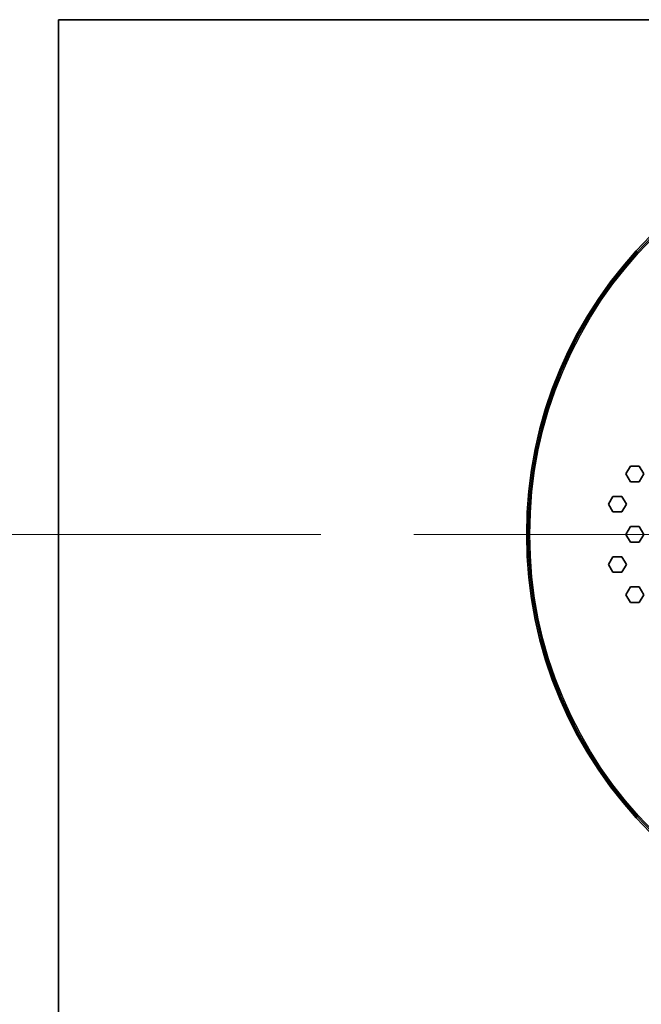
# Model space of a CAD drawing. Units: millimetres. Extents: x 43 to 2477, y 43 to 1739.
# Drawn here: x 1453 to 1534, y 984 to 1112 of the extents above; entities that cross this region are included whole.
import ezdxf

# ---------------------------------------------------------------- set-up
doc = ezdxf.new("R2010")
doc.units = ezdxf.units.MM
doc.header["$LTSCALE"] = 6
for name, color, linetype, lineweight in [('Center Mark (ISO)', 7, 'Continuous', 18), ('Dimension (ISO)', 7, 'Continuous', 18), ('Visible (ISO)', 7, 'Continuous', 35), ('Visible Narrow (ISO)', 7, 'Continuous', 25)]:
    doc.layers.add(name, color=color, linetype=linetype, lineweight=lineweight)
doc.styles.add('Note Text (ISO)', font='arial.ttf')
doc.dimstyles.new('ISO FOR MARKETING', dxfattribs={"dimscale": 6, "dimtxt": 2.5, "dimasz": 2.5, "dimexe": 3.175, "dimexo": 2, "dimgap": 0.762, "dimtad": 1, "dimrnd": 1e-08, "dimdsep": 46, "dimtxsty": 'Note Text (ISO)', "dimcen": 0.09, "dimdle": 10, "dimclrd": 256, "dimclre": 256, "dimclrt": 256, "dimazin": 2, "dimtfac": 1.40208, "dimtdec": 1, "dimtmove": 0, "dimatfit": 3, "dimfxl": 0, "dimtolj": 1, "dimtzin": 0, "dimlwd": -1, "dimlwe": -1, "dimarcsym": 0})

# ---------------------------------------------------------------- blocks, each defined once
blk = doc.blocks.new('*D13')
at = {"layer": 'Defpoints', "color": 0, "transparency": 16777216}
for p in [(1311.29, 1045.04), (1504.35, 1045.04), (1458.45, 736.54)]:
    blk.add_point(p, dxfattribs=at)
at = {"layer": 'Dimension (ISO)', "transparency": 16777216}
for p, q in [((1492.35, 1045.04), (1292.24, 1045.04)), ((1311.29, 751.54), (1311.29, 1030.04)), ((1446.45, 736.54), (1292.24, 736.54))]:
    blk.add_line(p, q, dxfattribs=at)
for points in [[(1308.79, 1030.04), (1313.79, 1030.04), (1311.29, 1045.04)], [(1308.79, 751.54), (1313.79, 751.54), (1311.29, 736.54)]]:
    blk.add_solid(points, dxfattribs=at)
at = {"layer": 'Dimension (ISO)', "transparency": 16777216, "char_height": 15, "attachment_point": 1, "rotation": 90, "style": 'Note Text (ISO)'}
for s, insert in [('\\A1;308.5 mm', (1291.39, 845.32)), ('\\A1;12.15 in', (1315.87, 855.37))]:
    blk.add_mtext(s, dxfattribs=dict(at, insert=insert))

msp = doc.modelspace()

# ---------------------------------------------------------------- linework, layer by layer
at = {"layer": 'Center Mark (ISO)', "linetype": 'Continuous'}
msp.add_line((1642.555, 1045.038), (1504.355, 1045.038), dxfattribs=at)
at = {"layer": 'Visible (ISO)'}
for p, q in [((1458.455, 736.538), (1458.455, 1111.538)), ((1458.455, 1111.538), (1688.455, 1111.538)), ((1527.106, 1073.709), (1527.251, 1073.564)), ((1531.77, 1052.838), (1532.347, 1053.838)), ((1532.347, 1053.838), (1533.502, 1053.838)), ((1533.502, 1053.838), (1534.079, 1052.838)), ((1532.347, 1051.838), (1531.77, 1052.838)), ((1534.079, 1052.838), (1533.502, 1051.838)), ((1533.502, 1051.838), (1532.347, 1051.838)), ((1529.518, 1048.938), (1530.096, 1049.938)), ((1530.096, 1049.938), (1531.25, 1049.938)), ((1531.25, 1049.938), (1531.828, 1048.938)), ((1530.096, 1047.938), (1529.518, 1048.938)), ((1531.828, 1048.938), (1531.25, 1047.938)), ((1531.25, 1047.938), (1530.096, 1047.938)), ((1531.77, 1045.038), (1532.347, 1046.038)), ((1532.347, 1046.038), (1533.502, 1046.038)), ((1533.502, 1046.038), (1534.079, 1045.038)), ((1532.347, 1044.038), (1531.77, 1045.038)), ((1534.079, 1045.038), (1533.502, 1044.038)), ((1533.502, 1044.038), (1532.347, 1044.038)), ((1529.518, 1041.138), (1530.096, 1042.138)), ((1530.096, 1042.138), (1531.25, 1042.138)), ((1531.25, 1042.138), (1531.828, 1041.138)), ((1530.096, 1040.138), (1529.518, 1041.138)), ((1531.828, 1041.138), (1531.25, 1040.138)), ((1531.25, 1040.138), (1530.096, 1040.138)), ((1531.77, 1037.238), (1532.347, 1038.238)), ((1532.347, 1038.238), (1533.502, 1038.238)), ((1533.502, 1038.238), (1534.079, 1037.238)), ((1532.347, 1036.238), (1531.77, 1037.238)), ((1534.079, 1037.238), (1533.502, 1036.238)), ((1533.502, 1036.238), (1532.347, 1036.238)), ((1527.251, 1016.512), (1527.106, 1016.367))]:
    msp.add_line(p, q, dxfattribs=at)
for radius in [54.5, 54.3]:
    msp.add_circle((1573.455, 1045.038), radius, dxfattribs=at)
at = {"layer": 'Visible Narrow (ISO)'}
msp.add_circle((1573.455, 1045.038), 54.1, dxfattribs=at)

# ---------------------------------------------------------------- dimensions: what is measured, and where the dimension line sits
at = {"layer": 'Dimension (ISO)'}
dim = msp.add_linear_dim(base=(1311.294, 1045.038), p1=(1458.455, 736.538), p2=(1504.355, 1045.038), angle=90, text='<> mm\\X12.15 in', dimstyle='ISO FOR MARKETING', override={"dimgap": 0.762, "dimdec": 2, "dimpost": '', "dimtol": 0, "dimlim": 0, "dimtp": 0, "dimtm": 0, "dimtdec": 1, "dimtofl": 0, "dimatfit": 1, "dimtvp": -0.25}, dxfattribs=at)
dim.commit()
dim.dimension.update_dxf_attribs({"geometry": '*D13', "text_midpoint": (1311.294, 890.788), "dimtype": 160})

doc.saveas('drawing.dxf')
